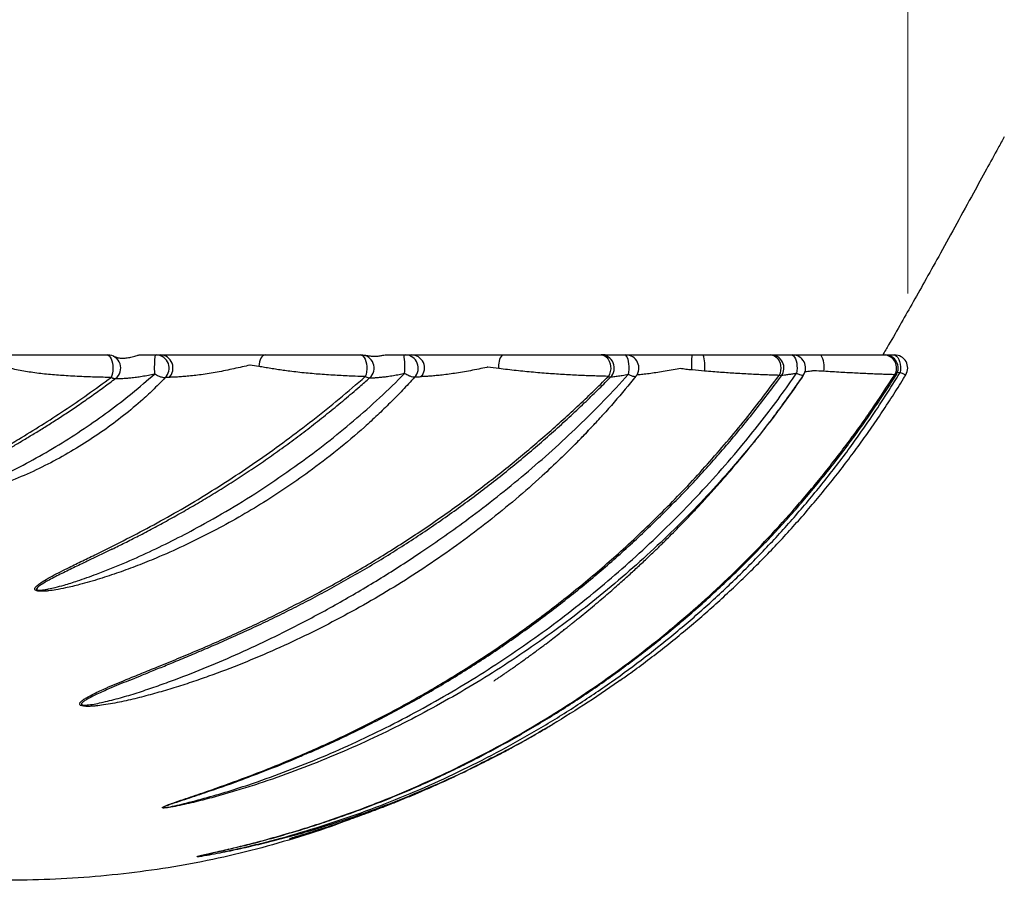
# Model space of a CAD drawing. Units: millimetres. Extents: x 40 to 800, y 51 to 1148.
# Drawn here: x 624 to 677, y 861 to 907 of the extents above; entities that cross this region are included whole.
import ezdxf

# ---------------------------------------------------------------- set-up
doc = ezdxf.new("R2010")
doc.units = ezdxf.units.MM
doc.header["$LTSCALE"] = 4
doc.header["$PDSIZE"] = -1
doc.styles.add('SLDTEXTSTYLE2', font='TXT', dxfattribs={"width": 0.605})
doc.dimstyles.new('SLDDIMSTYLE0', dxfattribs={"dimtxt": 10, "dimasz": 13.208, "dimexe": 0, "dimexo": 0.0625, "dimgap": 2.5, "dimtad": 1, "dimrnd": 1e-09, "dimzin": 12, "dimdsep": 46, "dimtxsty": 'SLDTEXTSTYLE2', "dimsah": 1, "dimcen": 0.09, "dimadec": 0, "dimazin": 3, "dimtfac": 1, "dimtofl": 0, "dimtmove": 0, "dimatfit": 3, "dimfxl": 0, "dimfrac": 2, "dimtolj": 1, "dimtzin": 12, "dimarcsym": 0})

# ---------------------------------------------------------------- blocks, each defined once
blk = doc.blocks.new('_D_2')
at = {"color": 7, "linetype": 'Continuous', "lineweight": 0}
for p, q in [((553.878, 949.458), (553.878, 991.454)), ((671.75, 892.254), (671.75, 991.454)), ((671.75, 987.454), (553.878, 987.454))]:
    blk.add_line(p, q, dxfattribs=at)
at = {"color": 7, "linetype": 'Continuous', "lineweight": 18}
for points in [[(553.878, 987.454), (567.086, 985.422), (567.086, 989.486)], [(671.75, 987.454), (658.542, 989.486), (658.542, 985.422)]]:
    blk.add_solid(points, dxfattribs=at)
at = {"color": 7, "linetype": 'Continuous', "lineweight": 18, "insert": (591.807, 1000.345), "char_height": 10, "attachment_point": 1, "style": 'SLDTEXTSTYLE2'}
blk.add_mtext('117,87', dxfattribs=at)

msp = doc.modelspace()

# ---------------------------------------------------------------- linework, layer by layer
at = {"color": 7, "linetype": 'Continuous', "lineweight": 25}
for p, q in [((629.1, 888.981), (629.158, 888.979)), ((631.722, 888.981), (631.904, 888.981)), ((645.291, 888.981), (645.291, 888.981)), ((660.236, 888.981), (660.848, 888.981)), ((632.377, 887.779), (632.167, 887.769)), ((645.823, 887.823), (645.813, 887.82)), ((671.646, 887.917), (671.644, 887.921))]:
    msp.add_line(p, q, dxfattribs=at)
at = {"color": 8, "linetype": 'Continuous', "lineweight": 25}
msp.add_line((671.341, 888.043), (671.188, 888.018), dxfattribs=at)
at = {"color": 7, "linetype": 'Continuous', "lineweight": 25, "flags": 128}
for points in [[(629.062, 888.981), (629.124, 888.967), (629.185, 888.927), (629.24, 888.861), (629.289, 888.772), (629.329, 888.665), (629.358, 888.542), (629.375, 888.409), (629.381, 888.271), (629.374, 888.133), (629.354, 888.002), (629.323, 887.881), (629.282, 887.776)], [(637.508, 888.981), (637.444, 888.97), (637.383, 888.935), (637.326, 888.879), (637.274, 888.804), (637.231, 888.711), (637.196, 888.604), (637.172, 888.486), (637.159, 888.361)], [(642.567, 888.981), (642.64, 888.966), (642.71, 888.922), (642.774, 888.849), (642.829, 888.753), (642.872, 888.636), (642.903, 888.504), (642.919, 888.362), (642.92, 888.217), (642.906, 888.075), (642.877, 887.941), (642.835, 887.822)], [(655.388, 888.981), (655.496, 888.966), (655.6, 888.923), (655.695, 888.852), (655.776, 888.757), (655.842, 888.643), (655.888, 888.513), (655.913, 888.373), (655.917, 888.229), (655.897, 888.088), (655.857, 887.955), (655.797, 887.835)], [(655.407, 888.981), (655.544, 888.968), (655.556, 888.965)], [(656.66, 888.981), (656.706, 888.966), (656.751, 888.921), (656.791, 888.847), (656.825, 888.749), (656.853, 888.631), (656.871, 888.497), (656.881, 888.354), (656.881, 888.208), (656.871, 888.064), (656.852, 887.931)], [(664.436, 888.981), (664.544, 888.968), (664.648, 888.928), (664.743, 888.863), (664.827, 888.775), (664.896, 888.668), (664.946, 888.547), (664.978, 888.415), (664.988, 888.278), (664.977, 888.141), (664.945, 888.01), (664.893, 887.889)], [(665.553, 888.981), (665.612, 888.967), (665.67, 888.926), (665.722, 888.86), (665.768, 888.771), (665.805, 888.662), (665.833, 888.539), (665.849, 888.405), (665.854, 888.267), (665.847, 888.129), (665.828, 887.997)], [(671.003, 888.981), (671.079, 888.965), (671.151, 888.919), (671.217, 888.843), (671.273, 888.742), (671.317, 888.62), (671.347, 888.483), (671.361, 888.337), (671.359, 888.188), (671.341, 888.043)]]:
    msp.add_lwpolyline(points, dxfattribs=at)
at = {"color": 7, "linetype": 'Continuous', "lineweight": 25}
for centre, radius, start, end in [((629.1, 888.281), 0.7, 306.9528, 90.0001), ((637.469, 888.303), 5.88, 173.3749, 183.334), ((631.676, 888.276), 0.706, 314.0396, 86.2871), ((631.883, 888.279), 0.703, 314.6891, 88.2319), ((642.605, 888.281), 0.7, 311.599, 90), ((639.382, 888.312), 5.561, 356.6424, 6.9049), ((644.954, 888.278), 0.705, 316.2239, 86.9318), ((645.293, 888.281), 0.7, 318.5556, 90.128), ((650.801, 888.429), 0.862, 140.1814, 191.799), ((655.407, 888.281), 0.7, 315.3816, 90.0001), ((656.721, 888.281), 0.7, 321.1776, 89.9967), ((696.135, 888.4), 35.903, 179.0728, 180.3502), ((658.752, 888.362), 2.186, 353.6354, 16.4643), ((664.454, 888.281), 0.7, 323.9174, 90), ((665.607, 888.281), 0.7, 325.7309, 89.9994), ((666.093, 888.352), 1.206, 348.1804, 31.4261), ((670.454, 888.283), 0.702, 329.1384, 83.625), ((670.543, 888.281), 0.7, 327.6458, 90.0009), ((671.05, 888.281), 0.7, 328.7929, 90.0001), ((671.05, 888.281), 0.7, 328.772, 90.0005)]:
    msp.add_arc(centre, radius, start, end, dxfattribs=at)
for points, knots in [([(676.9, 900.603), (676.792, 900.409), (676.474, 899.837), (675.925, 898.839), (675.189, 897.491), (674.374, 895.997), (673.535, 894.47), (672.762, 893.082), (672.066, 891.843), (671.4, 890.669), (670.862, 889.722), (670.524, 889.158), (670.418, 888.981)], [0, 0, 0, 0, 0.050053, 0.147549, 0.256641, 0.396221, 0.531289, 0.649181, 0.754253, 0.851635, 0.953536, 1, 1, 1, 1]), ([(623.18, 888.981), (623.323, 888.981), (623.611, 888.981), (624.045, 888.981), (624.432, 888.981), (624.759, 888.981), (625.099, 888.981), (625.454, 888.981), (625.818, 888.981), (626.192, 888.981), (626.57, 888.981), (626.969, 888.981), (627.385, 888.981), (627.818, 888.981), (628.246, 888.981), (628.664, 888.981), (628.93, 888.981), (629.062, 888.981)], [0, 0, 0, 0, 0.093538, 0.188967, 0.244367, 0.299772, 0.356625, 0.413484, 0.472275, 0.53107, 0.591096, 0.651125, 0.720231, 0.789338, 0.860174, 0.931012, 1, 1, 1, 1]), ([(629.062, 888.981), (629.069, 888.981), (629.083, 888.981), (629.096, 888.981), (629.101, 888.981), (629.1, 888.981), (629.1, 888.981)], [0, 0, 0, 0, 0.338858, 0.680775, 0.971298, 1, 1, 1, 1]), ([(629.396, 888.909), (629.437, 888.896), (629.547, 888.861), (629.71, 888.815), (629.918, 888.799), (630.154, 888.819), (630.416, 888.879), (630.625, 888.942), (630.756, 888.975), (630.796, 888.979), (630.816, 888.981)], [0, 0, 0, 0, 0.084505, 0.226102, 0.370605, 0.515156, 0.692649, 0.87068, 0.934595, 1, 1, 1, 1]), ([(630.816, 888.981), (630.818, 888.981), (630.951, 888.981), (631.222, 888.981), (631.492, 888.981), (631.629, 888.981)], [0, 0, 0, 0, 0.008378, 0.499733, 1, 1, 1, 1]), ([(631.629, 888.981), (631.642, 888.981), (631.666, 888.981), (631.695, 888.981), (631.713, 888.981), (631.719, 888.981), (631.722, 888.981)], [0, 0, 0, 0, 0.365015, 0.618526, 0.83237, 1, 1, 1, 1]), ([(631.904, 888.981), (631.94, 888.981), (632.012, 888.981), (632.139, 888.981), (632.338, 888.981), (632.631, 888.981), (632.997, 888.981), (633.418, 888.981), (633.883, 888.981), (634.385, 888.981), (634.922, 888.981), (635.475, 888.981), (635.973, 888.981), (636.396, 888.981), (636.751, 888.981), (637.111, 888.981), (637.364, 888.981), (637.508, 888.981)], [0, 0, 0, 0, 0.060968, 0.12189, 0.182272, 0.252381, 0.322511, 0.392455, 0.46241, 0.535504, 0.608619, 0.68691, 0.765211, 0.81953, 0.874014, 0.928317, 1, 1, 1, 1]), ([(637.508, 888.981), (637.618, 888.981), (637.838, 888.981), (638.19, 888.981), (638.555, 888.981), (638.93, 888.981), (639.309, 888.981), (639.691, 888.981), (640.078, 888.981), (640.474, 888.981), (640.875, 888.981), (641.28, 888.981), (641.68, 888.981), (642.115, 888.981), (642.403, 888.981), (642.567, 888.981)], [0, 0, 0, 0, 0.0710526, 0.1421048, 0.2152035, 0.2883071, 0.3599769, 0.4316492, 0.5050875, 0.5785296, 0.6565047, 0.7344818, 0.8143964, 0.8943129, 1, 1, 1, 1]), ([(642.567, 888.981), (642.574, 888.981), (642.589, 888.981), (642.602, 888.981), (642.606, 888.981), (642.604, 888.981), (642.603, 888.981)], [0, 0, 0, 0, 0.283712, 0.56969, 0.814918, 1, 1, 1, 1]), ([(642.606, 888.981), (642.673, 888.977), (642.807, 888.97), (642.997, 888.935), (643.196, 888.911), (643.408, 888.908), (643.622, 888.933), (643.815, 888.969), (643.909, 888.977), (643.95, 888.981)], [0, 0, 0, 0, 0.12015, 0.243161, 0.400276, 0.557353, 0.717331, 0.877204, 1, 1, 1, 1]), ([(643.95, 888.981), (644.046, 888.981), (644.239, 888.981), (644.559, 888.981), (644.783, 888.981), (644.903, 888.981)], [0, 0, 0, 0, 0.313073, 0.630211, 1, 1, 1, 1]), ([(644.903, 888.981), (644.917, 888.981), (644.94, 888.981), (644.969, 888.981), (644.984, 888.981), (644.99, 888.981), (644.991, 888.981)], [0, 0, 0, 0, 0.369235, 0.638085, 0.86676, 1, 1, 1, 1]), ([(644.991, 888.981), (645.037, 888.981), (645.13, 888.981), (645.222, 888.981), (645.28, 888.981), (645.286, 888.981), (645.289, 888.981)], [0, 0, 0, 0, 0.2619007, 0.5256178, 0.7951644, 1, 1, 1, 1]), ([(645.32, 888.981), (645.338, 888.981), (645.384, 888.981), (645.555, 888.981), (645.809, 888.981), (646.132, 888.981), (646.513, 888.981), (646.944, 888.981), (647.422, 888.981), (647.934, 888.981), (648.474, 888.981), (649.022, 888.981), (649.479, 888.981), (649.843, 888.981), (650.04, 888.981), (650.139, 888.981)], [0, 0, 0, 0, 0.052208, 0.132685, 0.213179, 0.293525, 0.373876, 0.456463, 0.539075, 0.626607, 0.714161, 0.806121, 0.898079, 0.949059, 1, 1, 1, 1]), ([(650.139, 888.981), (650.269, 888.981), (650.528, 888.981), (650.929, 888.981), (651.337, 888.981), (651.746, 888.981), (652.15, 888.981), (652.549, 888.981), (652.945, 888.981), (653.338, 888.981), (653.724, 888.981), (654.103, 888.981), (654.467, 888.981), (654.804, 888.981), (655.114, 888.981), (655.296, 888.981), (655.388, 888.981)], [0, 0, 0, 0, 0.068831, 0.137664, 0.208486, 0.279313, 0.348593, 0.417875, 0.488931, 0.559991, 0.633828, 0.707667, 0.783461, 0.859256, 0.929431, 1, 1, 1, 1]), ([(655.621, 888.981), (655.566, 888.981), (655.494, 888.981), (655.438, 888.981), (655.425, 888.981)], [0, 0, 0, 0, 0.7555617, 1, 1, 1, 1]), ([(655.553, 888.953), (655.572, 888.959), (655.616, 888.973), (655.636, 888.978), (655.647, 888.981)], [0, 0, 0, 0, 0.4368782, 1, 1, 1, 1]), ([(655.647, 888.981), (655.652, 888.981), (655.745, 888.981), (655.945, 888.981), (656.28, 888.981), (656.53, 888.981), (656.66, 888.981)], [0, 0, 0, 0, 0.018095, 0.331638, 0.652904, 1, 1, 1, 1]), ([(656.66, 888.981), (656.67, 888.981), (656.69, 888.981), (656.711, 888.981), (656.72, 888.981), (656.721, 888.981), (656.721, 888.981)], [0, 0, 0, 0, 0.2986139, 0.5993196, 0.8587386, 1, 1, 1, 1]), ([(656.74, 888.981), (656.761, 888.981), (656.869, 888.981), (657.132, 888.981), (657.52, 888.981), (657.962, 888.981), (658.447, 888.981), (658.964, 888.981), (659.444, 888.981), (659.866, 888.981), (660.113, 888.981), (660.236, 888.981)], [0, 0, 0, 0, 0.029836, 0.155751, 0.28172, 0.410568, 0.539423, 0.675241, 0.811079, 0.905576, 1, 1, 1, 1]), ([(660.848, 888.981), (660.974, 888.981), (661.224, 888.981), (661.597, 888.981), (661.965, 888.981), (662.339, 888.981), (662.713, 888.981), (663.087, 888.981), (663.445, 888.981), (663.793, 888.981), (664.129, 888.981), (664.334, 888.981), (664.436, 888.981)], [0, 0, 0, 0, 0.089509, 0.179017, 0.270551, 0.36209, 0.463311, 0.564532, 0.668475, 0.772424, 0.88578, 1, 1, 1, 1]), ([(664.467, 888.981), (664.48, 888.981), (664.549, 888.981), (664.729, 888.981), (664.987, 888.981), (665.265, 888.981), (665.457, 888.981), (665.553, 888.981)], [0, 0, 0, 0, 0.0588406, 0.3148484, 0.5709159, 0.7854412, 1, 1, 1, 1]), ([(665.553, 888.981), (665.563, 888.981), (665.582, 888.981), (665.601, 888.981), (665.607, 888.981), (665.607, 888.981), (665.607, 888.981)], [0, 0, 0, 0, 0.330981, 0.663759, 0.957089, 1, 1, 1, 1]), ([(665.626, 888.981), (665.739, 888.981), (665.999, 888.981), (666.395, 888.981), (666.786, 888.981), (667.01, 888.981), (667.123, 888.981)], [0, 0, 0, 0, 0.242155, 0.562222, 0.781147, 1, 1, 1, 1]), ([(667.123, 888.981), (667.257, 888.981), (667.525, 888.981), (667.918, 888.981), (668.303, 888.981), (668.677, 888.981), (669.034, 888.981), (669.374, 888.981), (669.694, 888.981), (669.999, 888.981), (670.285, 888.981), (670.449, 888.981), (670.532, 888.981)], [0, 0, 0, 0, 0.09432, 0.188641, 0.285499, 0.38236, 0.480394, 0.578428, 0.679199, 0.779973, 0.889532, 1, 1, 1, 1]), ([(670.554, 888.981), (670.619, 888.981), (670.755, 888.981), (670.917, 888.981), (671.003, 888.981)], [0, 0, 0, 0, 0.469936, 1, 1, 1, 1]), ([(671.003, 888.981), (671.012, 888.981), (671.03, 888.981), (671.048, 888.981), (671.049, 888.981), (671.05, 888.981)], [0, 0, 0, 0, 0.348116, 0.697782, 1, 1, 1, 1]), ([(629.282, 887.776), (629.141, 887.779), (628.858, 887.785), (628.414, 887.798), (627.954, 887.814), (627.481, 887.834), (627.021, 887.858), (626.582, 887.887), (626.163, 887.92), (625.742, 887.96), (625.326, 888.008), (624.922, 888.066), (624.528, 888.133), (624.143, 888.21), (623.793, 888.288), (623.484, 888.362), (623.21, 888.429), (622.951, 888.491), (622.793, 888.527), (622.714, 888.545)], [0, 0, 0, 0, 0.066103, 0.132915, 0.199727, 0.268004, 0.336281, 0.394441, 0.452597, 0.511903, 0.571201, 0.628145, 0.685075, 0.744009, 0.802931, 0.851463, 0.899998, 0.949996, 1, 1, 1, 1]), ([(636.699, 888.439), (636.699, 888.439), (636.692, 888.438), (636.555, 888.406), (636.273, 888.341), (635.84, 888.244), (635.391, 888.147), (634.949, 888.059), (634.511, 887.986), (634.096, 887.925), (633.702, 887.877), (633.344, 887.841), (633.025, 887.814), (632.764, 887.797), (632.567, 887.787), (632.486, 887.786), (632.46, 887.787), (632.46, 887.787)], [0, 0, 0, 0, 0.0000114, 0.0047712, 0.0949862, 0.1869862, 0.2740833, 0.3627509, 0.4441244, 0.5272911, 0.604922, 0.6848229, 0.7624879, 0.8429026, 0.9199348, 0.9999886, 1, 1, 1, 1]), ([(637.159, 888.361), (637.003, 888.388), (636.846, 888.414), (636.699, 888.439), (636.699, 888.439)], [0, 0, 0, 0, 0.999899, 1, 1, 1, 1]), ([(642.835, 887.822), (642.657, 887.828), (642.348, 887.839), (641.88, 887.858), (641.446, 887.879), (640.998, 887.905), (640.551, 887.935), (640.111, 887.97), (639.678, 888.009), (639.241, 888.056), (638.834, 888.105), (638.462, 888.155), (638.123, 888.204), (637.791, 888.256), (637.466, 888.31), (637.261, 888.344), (637.159, 888.361)], [0, 0, 0, 0, 0.102572, 0.179087, 0.255601, 0.33385, 0.412096, 0.484032, 0.555963, 0.629735, 0.7035, 0.762101, 0.820698, 0.880653, 0.940608, 1, 1, 1, 1]), ([(649.366, 888.328), (649.366, 888.328), (649.348, 888.324), (649.192, 888.29), (648.887, 888.226), (648.454, 888.14), (648.021, 888.061), (647.607, 887.994), (647.211, 887.94), (646.852, 887.898), (646.527, 887.865), (646.253, 887.843), (646.032, 887.828), (645.885, 887.822), (645.806, 887.822), (645.79, 887.828), (645.804, 887.834), (645.812, 887.837), (645.812, 887.837)], [0, 0, 0, 0, 0.000012, 0.011849, 0.099884, 0.189524, 0.273091, 0.358419, 0.437148, 0.517914, 0.594251, 0.673017, 0.749277, 0.828275, 0.895135, 0.963891, 0.999988, 1, 1, 1, 1]), ([(649.957, 888.253), (649.758, 888.278), (649.559, 888.303), (649.366, 888.328), (649.366, 888.328)], [0, 0, 0, 0, 0.999909, 1, 1, 1, 1]), ([(655.797, 887.835), (655.698, 887.837), (655.5, 887.842), (655.167, 887.853), (654.807, 887.865), (654.415, 887.881), (653.999, 887.9), (653.572, 887.923), (653.14, 887.948), (652.705, 887.978), (652.256, 888.012), (651.799, 888.051), (651.341, 888.094), (650.879, 888.143), (650.416, 888.196), (650.11, 888.234), (649.957, 888.253)], [0, 0, 0, 0, 0.068761, 0.137876, 0.210783, 0.28369, 0.35838, 0.433068, 0.502535, 0.572, 0.643213, 0.714423, 0.784666, 0.854902, 0.927453, 1, 1, 1, 1]), ([(660.232, 888.181), (660.131, 888.188), (659.927, 888.202), (659.726, 888.24), (659.625, 888.25), (659.625, 888.25)], [0, 0, 0, 0, 0.498747, 0.999906, 1, 1, 1, 1]), ([(660.28, 888.178), (660.28, 888.178), (660.264, 888.179), (660.248, 888.18), (660.232, 888.181)], [0, 0, 0, 0, 0.001256, 1, 1, 1, 1]), ([(660.924, 888.119), (660.71, 888.138), (660.495, 888.157), (660.28, 888.178), (660.28, 888.178)], [0, 0, 0, 0, 0.999908, 1, 1, 1, 1]), ([(664.893, 887.889), (664.782, 887.892), (664.56, 887.899), (664.197, 887.913), (663.821, 887.929), (663.432, 887.948), (663.018, 887.97), (662.6, 887.995), (662.186, 888.021), (661.777, 888.051), (661.357, 888.083), (661.068, 888.107), (660.924, 888.119)], [0, 0, 0, 0, 0.112078, 0.224963, 0.32595, 0.42693, 0.530525, 0.63412, 0.724546, 0.814965, 0.907483, 1, 1, 1, 1]), ([(667.274, 888.105), (667.105, 888.116), (666.936, 888.127), (666.765, 888.138), (666.765, 888.138)], [0, 0, 0, 0, 0.999887, 1, 1, 1, 1]), ([(671.057, 887.923), (670.967, 887.926), (670.786, 887.931), (670.476, 887.942), (670.146, 887.955), (669.797, 887.969), (669.419, 887.986), (669.02, 888.006), (668.607, 888.027), (668.182, 888.05), (667.737, 888.076), (667.428, 888.095), (667.274, 888.105)], [0, 0, 0, 0, 0.108815, 0.218491, 0.316344, 0.414197, 0.514683, 0.615169, 0.710096, 0.80502, 0.902511, 1, 1, 1, 1]), ([(632.167, 887.769), (631.976, 887.571), (631.593, 887.175), (630.857, 886.492), (629.955, 885.731), (628.869, 884.922), (627.728, 884.168), (626.537, 883.47), (625.295, 882.835), (624.251, 882.382), (623.429, 882.072), (622.843, 881.874), (622.242, 881.698), (621.714, 881.576), (621.267, 881.502), (620.981, 881.475), (620.77, 881.474), (620.625, 881.484), (620.484, 881.511), (620.38, 881.559), (620.31, 881.629), (620.291, 881.728), (620.346, 881.865), (620.47, 882.021), (620.642, 882.181), (620.837, 882.337), (621.076, 882.509), (621.365, 882.702), (621.755, 882.946), (622.217, 883.224), (622.83, 883.583), (623.546, 884.002), (624.487, 884.56), (625.571, 885.228), (626.8, 886.024), (628.038, 886.869), (628.868, 887.473), (629.282, 887.776)], [0, 0, 0, 0, 0.031882, 0.063823, 0.115421, 0.167063, 0.218671, 0.271732, 0.324828, 0.377864, 0.400852, 0.423836, 0.447127, 0.470387, 0.483174, 0.496186, 0.501256, 0.506424, 0.512631, 0.518803, 0.523473, 0.532211, 0.543061, 0.55686, 0.570912, 0.584244, 0.597625, 0.616709, 0.635847, 0.663215, 0.690652, 0.72997, 0.769394, 0.826659, 0.88393, 0.941967, 1, 1, 1, 1]), ([(622.852, 883.404), (622.951, 883.462), (623.187, 883.6), (623.587, 883.832), (624.06, 884.11), (624.574, 884.415), (625.119, 884.743), (625.689, 885.093), (626.282, 885.467), (626.895, 885.865), (627.531, 886.292), (628.178, 886.741), (628.82, 887.202), (629.265, 887.529), (629.495, 887.704), (629.519, 887.722)], [0, 0, 0, 0, 0.047732, 0.114199, 0.187255, 0.266208, 0.347867, 0.432456, 0.520047, 0.610572, 0.703677, 0.801672, 0.897393, 0.989178, 1, 1, 1, 1]), ([(645.462, 887.79), (645.251, 887.559), (644.829, 887.097), (644.168, 886.425), (643.49, 885.769), (642.557, 884.914), (641.345, 883.888), (639.926, 882.802), (638.559, 881.847), (637.257, 881.01), (635.923, 880.221), (634.549, 879.477), (633.139, 878.782), (631.85, 878.21), (630.701, 877.746), (629.698, 877.376), (628.668, 877.035), (627.722, 876.761), (626.939, 876.571), (626.391, 876.463), (626.028, 876.41), (625.776, 876.385), (625.596, 876.376), (625.44, 876.381), (625.329, 876.4), (625.256, 876.43), (625.216, 876.473), (625.216, 876.543), (625.279, 876.627), (625.376, 876.716), (625.521, 876.824), (625.772, 876.984), (626.142, 877.192), (626.588, 877.423), (627.131, 877.692), (627.769, 878.004), (628.728, 878.471), (629.932, 879.069), (631.38, 879.825), (632.832, 880.632), (634.29, 881.496), (635.745, 882.417), (637.194, 883.395), (638.628, 884.424), (640.048, 885.505), (641.453, 886.633), (642.374, 887.426), (642.835, 887.822)], [0, 0, 0, 0, 0.020458, 0.040917, 0.061435, 0.081953, 0.123306, 0.164754, 0.19835, 0.231945, 0.265721, 0.299496, 0.33386, 0.368222, 0.391297, 0.414375, 0.437445, 0.46124, 0.477492, 0.488656, 0.496402, 0.50045, 0.504488, 0.50776, 0.510554, 0.512456, 0.514642, 0.517443, 0.522471, 0.526572, 0.530679, 0.539081, 0.551981, 0.564901, 0.57782, 0.597455, 0.617116, 0.654644, 0.692175, 0.729966, 0.767759, 0.806215, 0.844671, 0.883326, 0.921981, 0.960963, 1, 1, 1, 1]), ([(629.309, 878.612), (629.348, 878.631), (629.611, 878.76), (630.12, 879.014), (630.854, 879.388), (631.632, 879.797), (632.441, 880.237), (633.265, 880.7), (634.101, 881.187), (634.947, 881.698), (635.801, 882.234), (636.658, 882.795), (637.519, 883.381), (638.38, 883.991), (639.236, 884.621), (640.082, 885.267), (640.915, 885.928), (641.735, 886.603), (642.452, 887.212), (642.893, 887.603), (643.069, 887.759)], [0, 0, 0, 0, 0.008384, 0.056497, 0.108085, 0.16388, 0.220901, 0.27891, 0.337905, 0.397846, 0.458654, 0.520199, 0.582334, 0.645609, 0.70879, 0.771789, 0.834525, 0.896918, 0.958898, 1, 1, 1, 1]), ([(630.29, 871.648), (630.463, 871.72), (630.841, 871.875), (631.454, 872.124), (632.148, 872.406), (632.918, 872.722), (633.757, 873.072), (634.651, 873.453), (635.578, 873.859), (636.535, 874.291), (637.518, 874.751), (638.52, 875.239), (639.531, 875.751), (640.544, 876.284), (641.553, 876.838), (642.557, 877.411), (643.555, 878.004), (644.544, 878.617), (645.525, 879.248), (646.495, 879.899), (647.454, 880.569), (648.4, 881.257), (649.331, 881.961), (650.245, 882.678), (651.139, 883.407), (652.014, 884.146), (652.868, 884.894), (653.7, 885.65), (654.484, 886.385), (655.205, 887.087), (655.668, 887.547), (655.894, 887.778), (655.905, 887.79)], [0, 0, 0, 0, 0.019973, 0.043597, 0.069286, 0.097607, 0.129228, 0.161987, 0.195895, 0.230947, 0.26702, 0.303913, 0.341372, 0.378934, 0.416586, 0.454308, 0.492085, 0.529896, 0.567719, 0.605536, 0.643311, 0.681126, 0.718754, 0.756134, 0.793214, 0.829947, 0.866296, 0.902229, 0.937721, 0.969188, 0.998422, 1, 1, 1, 1]), ([(632.167, 887.769), (632.143, 887.767), (632.09, 887.762), (631.972, 887.786), (631.806, 887.845), (631.674, 887.919), (631.599, 887.961)], [0, 0, 0, 0, 0.185517, 0.417467, 0.672606, 1, 1, 1, 1]), ([(632.46, 887.787), (632.46, 887.787), (632.435, 887.784), (632.406, 887.782), (632.377, 887.779)], [0, 0, 0, 0, 0.000176, 1, 1, 1, 1]), ([(636.197, 862.782), (636.457, 862.847), (637.044, 862.995), (637.967, 863.246), (638.978, 863.538), (640.019, 863.859), (641.084, 864.209), (642.159, 864.587), (643.234, 864.989), (644.303, 865.413), (645.365, 865.86), (646.419, 866.328), (647.464, 866.818), (648.499, 867.329), (649.524, 867.861), (650.539, 868.414), (651.543, 868.988), (652.537, 869.582), (653.519, 870.197), (654.489, 870.832), (655.445, 871.485), (656.386, 872.158), (657.314, 872.849), (658.23, 873.561), (659.135, 874.293), (660.026, 875.044), (660.903, 875.814), (661.764, 876.601), (662.609, 877.405), (663.435, 878.223), (664.243, 879.056), (665.031, 879.902), (665.8, 880.763), (666.554, 881.64), (667.291, 882.535), (668.01, 883.444), (668.71, 884.367), (669.363, 885.265), (669.98, 886.149), (670.56, 887.017), (670.94, 887.613), (671.129, 887.91)], [0, 0, 0, 0, 0.018511, 0.041648, 0.065648, 0.090519, 0.116129, 0.142213, 0.168281, 0.194448, 0.220645, 0.246844, 0.273047, 0.299255, 0.32547, 0.351694, 0.377929, 0.404176, 0.430437, 0.456714, 0.483024, 0.509167, 0.535365, 0.561653, 0.588009, 0.614409, 0.64083, 0.667246, 0.693629, 0.719955, 0.746201, 0.772346, 0.798374, 0.824532, 0.850758, 0.876948, 0.90312, 0.929288, 0.952133, 0.976172, 1, 1, 1, 1]), ([(639.874, 867.788), (639.932, 867.813), (640.359, 867.996), (641.146, 868.357), (642.235, 868.872), (643.313, 869.409), (644.381, 869.966), (645.435, 870.542), (646.474, 871.135), (647.499, 871.748), (648.511, 872.378), (649.509, 873.027), (650.494, 873.695), (651.465, 874.381), (652.42, 875.084), (653.358, 875.804), (654.28, 876.539), (655.189, 877.294), (656.085, 878.068), (656.966, 878.859), (657.833, 879.668), (658.682, 880.491), (659.513, 881.33), (660.325, 882.181), (661.117, 883.044), (661.889, 883.92), (662.644, 884.811), (663.384, 885.718), (664.106, 886.642), (664.65, 887.359), (664.948, 887.773), (665.018, 887.871)], [0, 0, 0, 0, 0.005924, 0.04346, 0.080761, 0.118282, 0.155616, 0.192784, 0.229806, 0.266702, 0.303492, 0.340197, 0.376836, 0.41343, 0.450012, 0.486208, 0.522364, 0.558601, 0.594882, 0.631168, 0.667412, 0.703576, 0.739625, 0.775527, 0.811247, 0.846756, 0.882237, 0.917934, 0.953549, 0.989105, 1, 1, 1, 1]), ([(645.462, 887.79), (645.447, 887.789), (645.404, 887.788), (645.303, 887.811), (645.142, 887.871), (645.008, 887.946), (644.934, 887.987)], [0, 0, 0, 0, 0.146343, 0.392978, 0.663979, 1, 1, 1, 1]), ([(649.687, 871.605), (649.687, 871.605), (649.683, 871.601), (649.703, 871.613), (649.75, 871.644), (649.844, 871.707), (649.984, 871.801), (650.149, 871.915), (650.314, 872.028), (650.476, 872.141), (650.65, 872.262), (650.848, 872.401), (651.146, 872.612), (651.535, 872.892), (652.004, 873.236), (652.435, 873.558), (652.814, 873.846), (653.121, 874.083), (653.375, 874.282), (653.564, 874.43), (653.715, 874.55), (653.86, 874.665), (654.039, 874.809), (654.304, 875.023), (654.646, 875.303), (655.045, 875.635), (655.432, 875.963), (655.796, 876.276), (656.137, 876.573), (656.52, 876.912), (656.956, 877.305), (657.454, 877.763), (657.881, 878.164), (658.21, 878.479), (658.422, 878.684), (658.599, 878.857), (658.811, 879.064), (659.094, 879.345), (659.446, 879.7), (659.834, 880.098), (660.257, 880.54), (660.728, 881.041), (661.271, 881.635), (661.889, 882.33), (662.407, 882.932), (662.778, 883.375), (662.977, 883.614), (663.144, 883.817), (663.279, 883.983), (663.382, 884.11), (663.453, 884.198), (663.507, 884.265), (663.562, 884.335), (663.639, 884.431), (663.755, 884.577), (663.916, 884.781), (664.126, 885.051), (664.398, 885.404), (664.733, 885.848), (665.136, 886.394), (665.588, 887.024), (665.929, 887.507), (666.114, 887.784), (666.138, 887.819)], [0, 0, 0, 0, 0.00069, 0.00412, 0.007776, 0.012127, 0.020626, 0.029619, 0.03825, 0.04652, 0.055274, 0.065653, 0.077774, 0.102434, 0.127494, 0.152708, 0.171691, 0.188718, 0.202561, 0.213225, 0.219632, 0.227335, 0.237198, 0.249217, 0.271434, 0.294526, 0.316393, 0.33704, 0.356475, 0.374703, 0.402846, 0.4319, 0.46178, 0.478075, 0.490484, 0.499726, 0.509809, 0.528613, 0.551022, 0.574064, 0.600204, 0.629619, 0.662292, 0.703358, 0.748585, 0.763892, 0.777184, 0.788373, 0.797464, 0.80446, 0.809364, 0.811875, 0.815477, 0.820707, 0.827562, 0.839227, 0.853774, 0.871196, 0.895886, 0.924688, 0.957582, 0.994545, 1, 1, 1, 1]), ([(657.266, 887.842), (656.883, 887.378), (656.116, 886.45), (654.885, 885.103), (653.922, 884.1), (653.353, 883.563), (653.23, 883.447)], [0, 0, 0, 0, 0.304228, 0.609084, 0.915506, 1, 1, 1, 1]), ([(656.404, 871.624), (656.592, 871.756), (657.092, 872.109), (657.888, 872.702), (658.794, 873.401), (659.684, 874.119), (660.558, 874.854), (661.416, 875.606), (662.258, 876.375), (663.083, 877.162), (663.892, 877.964), (664.683, 878.782), (665.455, 879.614), (666.208, 880.461), (666.942, 881.323), (667.658, 882.198), (668.354, 883.087), (669.029, 883.988), (669.685, 884.902), (670.321, 885.828), (670.935, 886.767), (671.376, 887.464), (671.607, 887.852), (671.648, 887.919)], [0, 0, 0, 0, 0.030718, 0.081727, 0.132557, 0.183476, 0.234299, 0.285058, 0.335785, 0.386511, 0.437256, 0.487874, 0.538373, 0.588787, 0.63915, 0.689499, 0.739731, 0.789738, 0.83982, 0.889869, 0.939777, 0.989454, 1, 1, 1, 1]), ([(657.266, 887.842), (657.26, 887.836), (657.241, 887.819), (657.166, 887.817), (657.033, 887.85), (656.911, 887.905), (656.852, 887.931)], [0, 0, 0, 0, 0.14382, 0.413495, 0.718424, 1, 1, 1, 1]), ([(666.185, 887.887), (665.961, 887.561), (665.552, 886.967), (665.123, 886.387), (664.93, 886.125)], [0, 0, 0, 0, 0.548274, 1, 1, 1, 1]), ([(666.185, 887.887), (666.184, 887.886), (666.177, 887.878), (666.133, 887.878), (666.012, 887.915), (665.888, 887.97), (665.828, 887.997)], [0, 0, 0, 0, 0.044018, 0.347095, 0.683479, 1, 1, 1, 1]), ([(654.898, 885.128), (654.978, 885.214), (655.155, 885.402), (655.37, 885.636), (655.503, 885.784), (655.542, 885.827)], [0, 0, 0, 0, 0.371395, 0.816514, 1, 1, 1, 1]), ([(653.962, 884.168), (653.962, 884.168), (653.96, 884.165), (653.971, 884.174), (653.993, 884.194), (654.046, 884.245), (654.145, 884.344), (654.311, 884.513), (654.539, 884.749), (654.734, 884.953), (654.85, 885.077), (654.869, 885.097)], [0, 0, 0, 0, 0.0050507, 0.0387544, 0.0775406, 0.1240344, 0.2455414, 0.4098127, 0.6474568, 0.9432736, 1, 1, 1, 1]), ([(629.317, 878.62), (629.127, 878.524), (628.837, 878.377), (628.55, 878.241), (628.45, 878.193)], [0, 0, 0, 0, 0.654262, 1, 1, 1, 1]), ([(630.29, 871.648), (630.289, 871.647), (630.261, 871.636), (630.235, 871.625), (630.21, 871.615)], [0, 0, 0, 0, 0.050386, 1, 1, 1, 1]), ([(656.403, 871.628), (656.304, 871.555), (655.601, 871.041), (654.245, 870.155), (652.328, 868.98), (650.755, 868.088), (649.809, 867.614), (649.536, 867.478)], [0, 0, 0, 0, 0.045793, 0.325207, 0.60462, 0.885823, 1, 1, 1, 1]), ([(638.794, 863.202), (638.794, 863.202), (638.795, 863.203), (638.805, 863.206), (638.845, 863.217), (638.942, 863.245), (639.104, 863.293), (639.32, 863.357), (639.558, 863.429), (639.847, 863.518), (640.166, 863.617), (640.525, 863.731), (640.884, 863.848), (641.265, 863.974), (641.675, 864.113), (642.185, 864.291), (642.776, 864.503), (643.45, 864.753), (644.116, 865.01), (644.788, 865.279), (645.442, 865.55), (646.073, 865.82), (646.658, 866.078), (647.194, 866.321), (647.682, 866.548), (648.141, 866.766), (648.595, 866.987), (649.065, 867.221), (649.574, 867.479), (650.142, 867.776), (650.706, 868.078), (651.252, 868.379), (651.761, 868.665), (652.265, 868.957), (652.651, 869.184), (652.859, 869.309), (652.913, 869.342)], [0, 0, 0, 0, 0.000726, 0.001553, 0.003724, 0.010817, 0.021999, 0.037406, 0.054608, 0.070431, 0.096325, 0.119639, 0.144045, 0.170031, 0.198217, 0.228395, 0.275103, 0.320303, 0.368057, 0.413617, 0.460803, 0.505261, 0.546569, 0.584622, 0.619028, 0.650628, 0.683014, 0.716574, 0.752083, 0.793194, 0.84037, 0.875555, 0.913483, 0.953088, 0.987857, 1, 1, 1, 1]), ([(639.876, 867.797), (639.693, 867.714), (638.985, 867.393), (638.151, 867.052), (637.498, 866.804), (637.382, 866.76)], [0, 0, 0, 0, 0.222718, 0.862111, 1, 1, 1, 1]), ([(642.215, 864.303), (642.093, 864.254), (641.238, 863.909), (639.607, 863.369), (637.323, 862.691), (634.995, 862.131), (632.633, 861.677), (630.242, 861.339), (627.832, 861.11), (625.414, 860.986), (622.994, 860.97), (620.577, 861.059), (618.166, 861.256), (615.806, 861.546), (614.26, 861.824), (613.508, 861.959)], [0, 0, 0, 0, 0.013507, 0.094869, 0.17652, 0.258516, 0.340916, 0.423785, 0.506843, 0.589802, 0.672703, 0.755584, 0.838484, 0.921444, 1, 1, 1, 1]), ([(635.555, 862.628), (635.416, 862.594), (635.136, 862.525), (634.858, 862.463), (634.719, 862.431)], [0, 0, 0, 0, 0.498905, 1, 1, 1, 1])]:
    msp.add_open_spline(points, degree=3, knots=knots, dxfattribs=at)
at = {"color": 8, "linetype": 'Continuous', "lineweight": 25}
for points, knots in [([(659.625, 888.25), (659.625, 888.25), (659.57, 888.239), (659.376, 888.204), (659.038, 888.144), (658.626, 888.076), (658.232, 888.015), (657.873, 887.968), (657.553, 887.93), (657.382, 887.912), (657.301, 887.903)], [0, 0, 0, 0, 0.000023, 0.065703, 0.229855, 0.397356, 0.55239, 0.711271, 0.862283, 1, 1, 1, 1]), ([(666.765, 888.138), (666.765, 888.138), (666.706, 888.13), (666.538, 888.105), (666.374, 888.084), (666.268, 888.07)], [0, 0, 0, 0, 0.000117, 0.349936, 1, 1, 1, 1]), ([(622.463, 883.175), (622.314, 883.087), (622.042, 882.926), (621.666, 882.696), (621.289, 882.454), (620.969, 882.232), (620.713, 882.026), (620.566, 881.879), (620.48, 881.754), (620.466, 881.667), (620.503, 881.615), (620.547, 881.593), (620.612, 881.577), (620.699, 881.571), (620.816, 881.579), (620.998, 881.605), (621.244, 881.661), (621.7, 881.799), (622.293, 882.014), (623.007, 882.323), (623.953, 882.775), (625.128, 883.383), (626.508, 884.183), (627.851, 885.044), (629.151, 885.963), (630.411, 886.928), (631.205, 887.618), (631.599, 887.961)], [0, 0, 0, 0, 0.036194, 0.065638, 0.095079, 0.135742, 0.15634, 0.176895, 0.191904, 0.20293, 0.208304, 0.213216, 0.215181, 0.222431, 0.229044, 0.235682, 0.254163, 0.272714, 0.319865, 0.367132, 0.4144, 0.512144, 0.610017, 0.707945, 0.80584, 0.903603, 1, 1, 1, 1]), ([(628.45, 878.193), (628.303, 878.122), (627.908, 877.932), (627.274, 877.633), (626.562, 877.286), (626.022, 877.003), (625.634, 876.786), (625.437, 876.654), (625.327, 876.552), (625.305, 876.494), (625.321, 876.469), (625.343, 876.454), (625.362, 876.448), (625.408, 876.438), (625.486, 876.435), (625.623, 876.445), (625.784, 876.469), (626.015, 876.513), (626.351, 876.592), (626.863, 876.734), (627.603, 876.967), (628.654, 877.343), (629.936, 877.855), (631.332, 878.476), (632.703, 879.146), (634.21, 879.943), (635.848, 880.884), (637.598, 881.991), (639.242, 883.129), (640.783, 884.287), (642.22, 885.46), (643.613, 886.687), (644.494, 887.553), (644.934, 887.987)], [0, 0, 0, 0, 0.019264, 0.051577, 0.083838, 0.116047, 0.129273, 0.142451, 0.149808, 0.153482, 0.155634, 0.156108, 0.15814, 0.158394, 0.162044, 0.166727, 0.17294, 0.179165, 0.191537, 0.209671, 0.236346, 0.275655, 0.331759, 0.387901, 0.444058, 0.500183, 0.576271, 0.652389, 0.728476, 0.796337, 0.86425, 0.932153, 1, 1, 1, 1]), ([(653.23, 883.447), (652.909, 883.139), (652.138, 882.398), (650.86, 881.282), (649.405, 880.093), (647.903, 878.957), (646.359, 877.874), (644.776, 876.847), (643.156, 875.874), (641.501, 874.955), (639.806, 874.089), (638.071, 873.279), (636.296, 872.525), (634.79, 871.952), (633.566, 871.528), (632.645, 871.231), (631.721, 870.958), (630.792, 870.709), (630.006, 870.526), (629.368, 870.4), (628.909, 870.323), (628.54, 870.275), (628.263, 870.252), (628.082, 870.244), (627.931, 870.246), (627.806, 870.256), (627.7, 870.279), (627.63, 870.317), (627.608, 870.356), (627.61, 870.409), (627.661, 870.489), (627.791, 870.595), (628.025, 870.744), (628.431, 870.956), (628.965, 871.2), (629.546, 871.448), (630.177, 871.709), (630.915, 872.009), (631.831, 872.38), (632.828, 872.788), (633.905, 873.239), (634.986, 873.706), (636.071, 874.191), (637.157, 874.697), (638.243, 875.223), (639.324, 875.77), (640.408, 876.342), (641.491, 876.939), (642.573, 877.563), (643.647, 878.209), (644.713, 878.878), (645.77, 879.571), (646.818, 880.288), (647.855, 881.027), (649.145, 881.986), (650.675, 883.188), (652.133, 884.418), (653.28, 885.437), (654.13, 886.219), (654.971, 887.017), (655.521, 887.562), (655.797, 887.835)], [0, 0, 0, 0, 0.020862, 0.050103, 0.079383, 0.10878, 0.138214, 0.167662, 0.197145, 0.226732, 0.256353, 0.286378, 0.316441, 0.346631, 0.361754, 0.376877, 0.391723, 0.406584, 0.421528, 0.429039, 0.436548, 0.442949, 0.446185, 0.449446, 0.451429, 0.453446, 0.455692, 0.457408, 0.459107, 0.460151, 0.463069, 0.467369, 0.471802, 0.480479, 0.49371, 0.50379, 0.513883, 0.529198, 0.544529, 0.563707, 0.582886, 0.602112, 0.621338, 0.64068, 0.660021, 0.679398, 0.698774, 0.718525, 0.738277, 0.758063, 0.77785, 0.797745, 0.817639, 0.837571, 0.857502, 0.892972, 0.928498, 0.946351, 0.964212, 0.9821, 1, 1, 1, 1]), ([(630.21, 871.615), (629.873, 871.475), (629.3, 871.237), (628.603, 870.93), (628.183, 870.725), (627.93, 870.586), (627.789, 870.491), (627.718, 870.419), (627.704, 870.379), (627.709, 870.36), (627.724, 870.342), (627.744, 870.332), (627.791, 870.319), (627.902, 870.31), (628.144, 870.33), (628.479, 870.384), (629.045, 870.509), (629.783, 870.697), (630.685, 870.969), (631.573, 871.267), (632.748, 871.689), (634.203, 872.25), (635.921, 872.982), (637.615, 873.767), (639.481, 874.698), (641.51, 875.793), (643.684, 877.077), (645.538, 878.269), (647.087, 879.335), (648.444, 880.318), (649.87, 881.411), (651.355, 882.624), (652.802, 883.882), (654.205, 885.187), (655.563, 886.532), (656.423, 887.465), (656.852, 887.931)], [0, 0, 0, 0, 0.031081, 0.052827, 0.066875, 0.073669, 0.080429, 0.084517, 0.085861, 0.087354, 0.087926, 0.089417, 0.090004, 0.092956, 0.098778, 0.108971, 0.1192, 0.143795, 0.168426, 0.193091, 0.217735, 0.267035, 0.316359, 0.365691, 0.415001, 0.481668, 0.548357, 0.615023, 0.656077, 0.69713, 0.747572, 0.798073, 0.848595, 0.899105, 0.949578, 1, 1, 1, 1]), ([(629.519, 887.722), (629.518, 887.721), (629.51, 887.709), (629.467, 887.707), (629.39, 887.722), (629.317, 887.758), (629.282, 887.776)], [0, 0, 0, 0, 0.03597, 0.337182, 0.686232, 1, 1, 1, 1]), ([(631.599, 887.961), (631.491, 887.935), (631.273, 887.884), (630.949, 887.824), (630.634, 887.778), (630.348, 887.746), (630.086, 887.724), (629.861, 887.709), (629.674, 887.701), (629.545, 887.698), (629.505, 887.7), (629.491, 887.701)], [0, 0, 0, 0, 0.128907, 0.259764, 0.376548, 0.496484, 0.604445, 0.716105, 0.82405, 0.936348, 1, 1, 1, 1]), ([(664.93, 886.125), (664.889, 886.068), (664.614, 885.692), (664.085, 885.01), (663.176, 883.873), (662.058, 882.562), (660.713, 881.093), (659.312, 879.671), (657.854, 878.292), (656.34, 876.958), (654.771, 875.67), (653.156, 874.437), (651.511, 873.268), (649.84, 872.165), (648.145, 871.127), (646.414, 870.146), (644.64, 869.218), (642.826, 868.348), (640.971, 867.537), (639.083, 866.792), (637.491, 866.231), (636.211, 865.824), (635.255, 865.54), (634.29, 865.278), (633.476, 865.08), (632.901, 864.956), (632.569, 864.893), (632.367, 864.859), (632.214, 864.839), (632.125, 864.831), (632.064, 864.83), (632.034, 864.834), (632.02, 864.841), (632.018, 864.85), (632.026, 864.862), (632.055, 864.883), (632.135, 864.925), (632.314, 864.998), (632.659, 865.123), (633.297, 865.342), (634.455, 865.734), (635.959, 866.265), (637.643, 866.908), (639.478, 867.661), (641.152, 868.412), (642.666, 869.146), (643.795, 869.721), (644.915, 870.32), (646.026, 870.944), (647.125, 871.592), (648.22, 872.268), (649.308, 872.972), (650.39, 873.705), (651.457, 874.462), (652.512, 875.244), (653.552, 876.052), (654.579, 876.884), (655.588, 877.741), (656.634, 878.668), (657.71, 879.67), (658.815, 880.751), (659.893, 881.862), (660.948, 883.006), (661.977, 884.181), (662.98, 885.388), (663.956, 886.621), (664.581, 887.466), (664.893, 887.889)], [0, 0, 0, 0, 0.002558, 0.017072, 0.031593, 0.055879, 0.080196, 0.104607, 0.129048, 0.153832, 0.178646, 0.20355, 0.228484, 0.252792, 0.277126, 0.301543, 0.325988, 0.350752, 0.375546, 0.400436, 0.425361, 0.437527, 0.4497, 0.461898, 0.474113, 0.480233, 0.483306, 0.486391, 0.487669, 0.488964, 0.489713, 0.490121, 0.490434, 0.490791, 0.491144, 0.491607, 0.492961, 0.495407, 0.499819, 0.507729, 0.521833, 0.546805, 0.568402, 0.590015, 0.621556, 0.637352, 0.653148, 0.66902, 0.684891, 0.700789, 0.716688, 0.732892, 0.749096, 0.76533, 0.781564, 0.79789, 0.814216, 0.830573, 0.84693, 0.865927, 0.884936, 0.903984, 0.923045, 0.94225, 0.961469, 0.980728, 1, 1, 1, 1]), ([(637.382, 866.76), (636.962, 866.598), (635.923, 866.196), (634.524, 865.709), (633.355, 865.321), (632.707, 865.108), (632.355, 864.988), (632.171, 864.919), (632.084, 864.882), (632.052, 864.863), (632.042, 864.854), (632.04, 864.849), (632.042, 864.846), (632.046, 864.844), (632.056, 864.842), (632.08, 864.841), (632.171, 864.848), (632.42, 864.892), (632.811, 864.974), (633.563, 865.157), (634.576, 865.428), (635.84, 865.81), (637.3, 866.295), (638.951, 866.898), (640.783, 867.643), (642.587, 868.451), (644.373, 869.325), (646.14, 870.265), (647.885, 871.271), (649.596, 872.337), (651.259, 873.452), (652.873, 874.615), (654.439, 875.824), (655.963, 877.085), (657.454, 878.405), (658.909, 879.784), (660.325, 881.223), (661.691, 882.71), (662.912, 884.138), (663.998, 885.494), (664.944, 886.742), (665.539, 887.587), (665.828, 887.997)], [0, 0, 0, 0, 0.028881, 0.071391, 0.095346, 0.108722, 0.116119, 0.120146, 0.122282, 0.122958, 0.123433, 0.123709, 0.123874, 0.124154, 0.124255, 0.1248, 0.125914, 0.130065, 0.140375, 0.150703, 0.178283, 0.205878, 0.23347, 0.274887, 0.316329, 0.357773, 0.399193, 0.441393, 0.483616, 0.52584, 0.56804, 0.6094, 0.650784, 0.692166, 0.733527, 0.775652, 0.817802, 0.859951, 0.902075, 0.93537, 0.968665, 1, 1, 1, 1]), ([(649.536, 867.478), (649.138, 867.273), (648.058, 866.716), (646.249, 865.901), (644.112, 865.025), (641.934, 864.238), (640.101, 863.661), (638.636, 863.249), (637.547, 862.968), (636.452, 862.71), (635.534, 862.515), (634.797, 862.373), (634.381, 862.3), (634.105, 862.257), (633.991, 862.241), (633.918, 862.233), (633.891, 862.232), (633.881, 862.233), (633.879, 862.235), (633.885, 862.238), (633.903, 862.246), (633.967, 862.264), (634.138, 862.306), (634.529, 862.396), (635.35, 862.584), (636.526, 862.869), (637.927, 863.243), (639.258, 863.633), (640.532, 864.038), (641.747, 864.456), (642.955, 864.901), (644.431, 865.482), (646.162, 866.226), (648.137, 867.166), (650.079, 868.184), (651.997, 869.285), (653.883, 870.467), (655.738, 871.732), (657.546, 873.073), (659.29, 874.475), (660.966, 875.933), (662.577, 877.444), (664.132, 879.02), (665.639, 880.667), (667.09, 882.383), (668.484, 884.17), (669.816, 886.012), (670.643, 887.286), (671.057, 887.923)], [0, 0, 0, 0, 0.021135, 0.057431, 0.093726, 0.13027, 0.166813, 0.184493, 0.202172, 0.219895, 0.237615, 0.246475, 0.255358, 0.257591, 0.259844, 0.260966, 0.261393, 0.261642, 0.26192, 0.262195, 0.262671, 0.263537, 0.266193, 0.271831, 0.283512, 0.307174, 0.330148, 0.353139, 0.373602, 0.394064, 0.414569, 0.435073, 0.469752, 0.504431, 0.539313, 0.574196, 0.609713, 0.645231, 0.680965, 0.7167, 0.751582, 0.786464, 0.82155, 0.856637, 0.892366, 0.928095, 0.964048, 1, 1, 1, 1]), ([(634.719, 862.431), (634.624, 862.41), (634.416, 862.362), (634.161, 862.305), (633.987, 862.264), (633.921, 862.247), (633.9, 862.24), (633.894, 862.237), (633.894, 862.236), (633.897, 862.236), (633.904, 862.235), (633.932, 862.238), (634.048, 862.254), (634.343, 862.305), (634.8, 862.391), (635.531, 862.539), (636.442, 862.741), (637.894, 863.097), (639.692, 863.597), (641.824, 864.285), (643.927, 865.058), (646.004, 865.917), (648.061, 866.866), (650.093, 867.905), (652.097, 869.035), (654.059, 870.249), (655.951, 871.53), (657.77, 872.872), (659.516, 874.272), (661.21, 875.744), (662.856, 877.297), (664.449, 878.928), (665.987, 880.638), (667.456, 882.416), (668.702, 884.061), (669.729, 885.524), (670.565, 886.782), (671.082, 887.623), (671.341, 888.043)], [0, 0, 0, 0, 0.006237, 0.013609, 0.017, 0.018043, 0.018564, 0.018833, 0.018998, 0.019092, 0.019334, 0.019796, 0.021149, 0.026924, 0.038594, 0.050294, 0.073698, 0.09712, 0.144051, 0.190837, 0.237699, 0.284789, 0.331954, 0.379983, 0.428092, 0.476443, 0.524874, 0.571591, 0.618381, 0.665396, 0.712488, 0.760459, 0.808512, 0.856818, 0.905209, 0.938047, 0.969012, 1, 1, 1, 1]), ([(643.07, 887.758), (643.058, 887.753), (643.033, 887.741), (642.952, 887.763), (642.873, 887.803), (642.835, 887.822)], [0, 0, 0, 0, 0.306604, 0.669012, 1, 1, 1, 1]), ([(644.934, 887.987), (644.838, 887.965), (644.637, 887.919), (644.33, 887.862), (644.031, 887.817), (643.754, 887.784), (643.516, 887.761), (643.31, 887.746), (643.162, 887.739), (643.074, 887.737), (643.052, 887.738), (643.047, 887.739)], [0, 0, 0, 0, 0.122695, 0.254264, 0.388853, 0.508295, 0.631477, 0.747647, 0.868215, 0.969349, 1, 1, 1, 1]), ([(645.813, 887.82), (645.803, 887.816), (645.779, 887.806), (645.657, 887.796), (645.523, 887.792), (645.462, 887.79)], [0, 0, 0, 0, 0.307779, 0.687864, 1, 1, 1, 1]), ([(655.904, 887.791), (655.904, 887.79), (655.907, 887.781), (655.875, 887.792), (655.822, 887.821), (655.797, 887.835)], [0, 0, 0, 0, 0.0501917, 0.5364101, 1, 1, 1, 1]), ([(656.852, 887.931), (656.746, 887.91), (656.545, 887.872), (656.266, 887.83), (656.05, 887.803), (655.942, 887.792), (655.903, 887.788)], [0, 0, 0, 0, 0.301397, 0.5704, 0.847174, 1, 1, 1, 1]), ([(665.019, 887.87), (665.01, 887.865), (664.992, 887.856), (664.926, 887.878), (664.893, 887.889)], [0, 0, 0, 0, 0.494105, 1, 1, 1, 1]), ([(665.828, 887.997), (665.754, 887.984), (665.604, 887.959), (665.385, 887.926), (665.18, 887.899), (665.07, 887.887), (665.017, 887.881)], [0, 0, 0, 0, 0.233942, 0.471915, 0.747158, 1, 1, 1, 1]), ([(671.127, 887.911), (671.128, 887.908), (671.128, 887.899), (671.085, 887.913), (671.057, 887.923)], [0, 0, 0, 0, 0.34745, 1, 1, 1, 1]), ([(671.647, 887.92), (671.64, 887.92), (671.626, 887.919), (671.519, 887.962), (671.399, 888.017), (671.341, 888.043)], [0, 0, 0, 0, 0.301596, 0.659741, 1, 1, 1, 1])]:
    msp.add_open_spline(points, degree=3, knots=knots, dxfattribs=at)
at = {"color": 7, "linetype": 'Continuous', "lineweight": 0}
msp.add_point((671.75, 888.254), dxfattribs=at)

# ---------------------------------------------------------------- dimensions: what is measured, and where the dimension line sits
at = {"color": 7, "linetype": 'Continuous', "lineweight": 18}
dim = msp.add_linear_dim(base=(553.878, 987.454), p1=(671.75, 888.254), p2=(553.878, 945.458), angle=0, dimstyle='SLDDIMSTYLE0', dxfattribs=at)
dim.commit()
dim.dimension.update_dxf_attribs({"geometry": '_D_2', "text_midpoint": (612.814, 987.454), "dimtype": 160})

doc.saveas('drawing.dxf')
